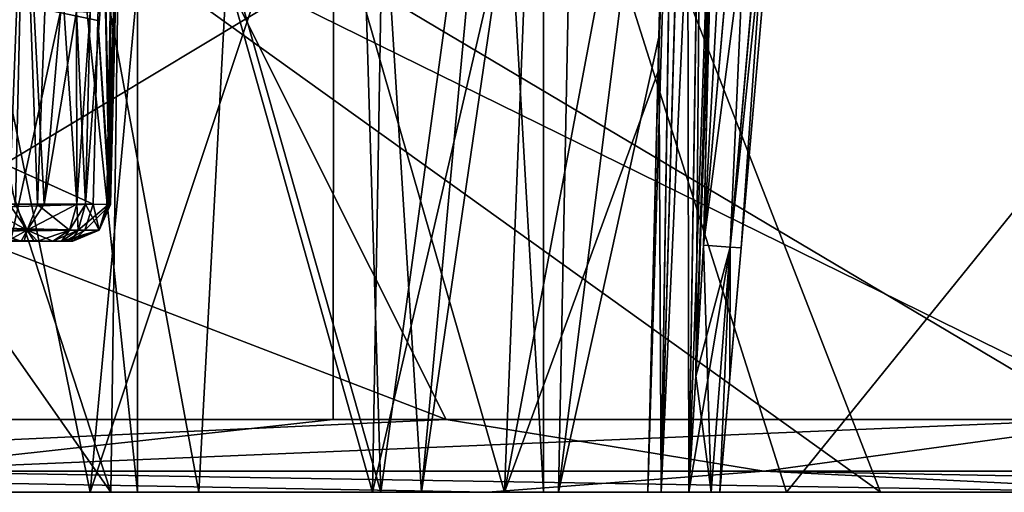
# Model space of a CAD drawing. Units: millimetres. Extents: x -70 to 70, y 0 to 63.
# Drawn here: x 23 to 33, y 0 to 5 of the extents above; entities that cross this region are included whole.
import ezdxf

# ---------------------------------------------------------------- set-up
doc = ezdxf.new("R2010")
doc.units = ezdxf.units.MM
doc.header["$LTSCALE"] = 65.185185
for name, color, linetype in [('194', 7, 'CONTINUOUS'), ('195', 7, 'CONTINUOUS'), ('198', 7, 'CONTINUOUS'), ('199', 7, 'CONTINUOUS'), ('205', 7, 'CONTINUOUS'), ('219', 7, 'CONTINUOUS'), ('220', 7, 'CONTINUOUS'), ('221', 7, 'CONTINUOUS'), ('222', 7, 'CONTINUOUS'), ('244', 7, 'CONTINUOUS'), ('245', 7, 'CONTINUOUS'), ('518', 7, 'CONTINUOUS'), ('519', 7, 'CONTINUOUS'), ('520', 7, 'CONTINUOUS'), ('528', 7, 'CONTINUOUS'), ('529', 7, 'CONTINUOUS'), ('541', 7, 'CONTINUOUS'), ('542', 7, 'CONTINUOUS'), ('547', 7, 'CONTINUOUS'), ('548', 7, 'CONTINUOUS'), ('593', 7, 'CONTINUOUS'), ('594', 7, 'CONTINUOUS'), ('595', 7, 'CONTINUOUS'), ('596', 7, 'CONTINUOUS'), ('619', 7, 'CONTINUOUS'), ('620', 7, 'CONTINUOUS'), ('621', 7, 'CONTINUOUS'), ('622', 7, 'CONTINUOUS'), ('664', 7, 'CONTINUOUS'), ('667', 7, 'CONTINUOUS'), ('668', 7, 'CONTINUOUS'), ('677', 7, 'CONTINUOUS'), ('678', 7, 'CONTINUOUS'), ('710', 7, 'CONTINUOUS'), ('711', 7, 'CONTINUOUS'), ('712', 7, 'CONTINUOUS'), ('713', 7, 'CONTINUOUS'), ('785', 7, 'CONTINUOUS'), ('786', 7, 'CONTINUOUS'), ('789', 7, 'CONTINUOUS'), ('798', 7, 'CONTINUOUS')]:
    doc.layers.add(name, color=color, linetype=linetype)

msp = doc.modelspace()

# ---------------------------------------------------------------- linework, layer by layer
at = {"layer": '194', "linetype": 'CONTINUOUS'}
for points in [[(32.0231, 0, 119.0332), (19.3082, 9.1124, 126.1305), (18.0332, 0, 127.0006), (32.0231, 0, 119.0332)], [(28.4709, 9.116, 121.1646), (19.3082, 9.1124, 126.1305), (32.0231, 0, 119.0332), (28.4709, 9.116, 121.1646)], [(38.8293, 9.1214, 112.6623), (28.4709, 9.116, 121.1646), (38.9648, 0, 112.9805), (38.8293, 9.1214, 112.6623)], [(38.9648, 0, 112.9805), (28.4709, 9.116, 121.1646), (32.0231, 0, 119.0332), (38.9648, 0, 112.9805)]]:
    msp.add_3dface(points, dxfattribs=at)
at = {"layer": '195', "linetype": 'CONTINUOUS'}
for points in [[(19.1148, 9.1123, -72.2255), (28.1833, 9.1158, -67.367), (16.3279, 0, -73.6506), (19.1148, 9.1123, -72.2255)], [(16.3279, 0, -73.6506), (28.1833, 9.1158, -67.367), (31.0705, 0, -65.7528), (16.3279, 0, -73.6506)], [(28.1833, 9.1158, -67.367), (38.4529, 9.1211, -59.0467), (31.0705, 0, -65.7528), (28.1833, 9.1158, -67.367)], [(31.0705, 0, -65.7528), (38.4529, 9.1211, -59.0467), (43.9857, 0, -53.5197), (31.0705, 0, -65.7528)]]:
    msp.add_3dface(points, dxfattribs=at)
at = {"layer": '198', "linetype": 'CONTINUOUS'}
for points in [[(16.8572, 5.3084, 124.5306), (26.4855, 5.3223, 119.5843), (18.8527, 0.7354, 123.8777), (16.8572, 5.3084, 124.5306)], [(18.8527, 0.7354, 123.8777), (26.4855, 5.3223, 119.5843), (26.48, 0.7354, 119.7783), (18.8527, 0.7354, 123.8777)], [(26.48, 0.7354, 119.7783), (26.4855, 5.3223, 119.5843), (34.2097, 0.7354, 113.9134), (26.48, 0.7354, 119.7783)], [(26.4855, 5.3223, 119.5843), (36.9392, 5.3432, 111.1429), (34.2097, 0.7354, 113.9134), (26.4855, 5.3223, 119.5843)]]:
    msp.add_3dface(points, dxfattribs=at)
at = {"layer": '199', "linetype": 'CONTINUOUS'}
for points in [[(27.6241, 0.7354, -65.0381), (15.7293, 5.3071, -70.9676), (13.6725, 0.7354, -71.8292), (27.6241, 0.7354, -65.0381)], [(25.326, 5.3203, -66.325), (15.7293, 5.3071, -70.9676), (27.6241, 0.7354, -65.0381), (25.326, 5.3203, -66.325)], [(35.8714, 5.3408, -58.188), (25.326, 5.3203, -66.325), (34.6542, 0.7354, -59.53), (35.8714, 5.3408, -58.188)], [(34.6542, 0.7354, -59.53), (25.326, 5.3203, -66.325), (27.6241, 0.7354, -65.0381), (34.6542, 0.7354, -59.53)]]:
    msp.add_3dface(points, dxfattribs=at)
at = {"layer": '205', "linetype": 'CONTINUOUS'}
for points in [[(16.3279, 0, -73.6506), (31.0705, 0, -65.7528), (13.8963, 0, -72.5571), (16.3279, 0, -73.6506)], [(13.8963, 0, -72.5571), (31.0705, 0, -65.7528), (28.048, 0, -65.6708), (13.8963, 0, -72.5571)], [(32.0231, 0, 119.0332), (18.0332, 0, 127.0006), (19.117, 0, 124.5909), (32.0231, 0, 119.0332)], [(34.6761, 0, 114.5111), (32.0231, 0, 119.0332), (19.117, 0, 124.5909), (34.6761, 0, 114.5111)], [(31.0705, 0, -65.7528), (43.9857, 0, -53.5197), (28.048, 0, -65.6708), (31.0705, 0, -65.7528)], [(28.048, 0, -65.6708), (43.9857, 0, -53.5197), (35.1617, 0, -60.0978), (28.048, 0, -65.6708)], [(38.9648, 0, 112.9805), (32.0231, 0, 119.0332), (34.6761, 0, 114.5111), (38.9648, 0, 112.9805)]]:
    msp.add_3dface(points, dxfattribs=at)
at = {"layer": '219', "linetype": 'CONTINUOUS'}
for points in [[(24.5289, 8.5816, 31.1766), (21.8373, 8.6457, 30.0877), (22.6626, 0, 30.3117), (24.5289, 8.5816, 31.1766)], [(26.965, 0, 33.4384), (24.5289, 8.5816, 31.1766), (22.6626, 0, 30.3117), (26.965, 0, 33.4384)], [(26.7067, 8.5217, 33.0997), (24.5289, 8.5816, 31.1766), (26.965, 0, 33.4384), (26.7067, 8.5217, 33.0997)], [(28.1208, 8.4749, 35.6372), (26.7067, 8.5217, 33.0997), (26.965, 0, 33.4384), (28.1208, 8.4749, 35.6372)], [(28.6106, 0, 38.5), (28.1208, 8.4749, 35.6372), (26.965, 0, 33.4384), (28.6106, 0, 38.5)], [(28.6106, 8.4479, 38.5), (28.1208, 8.4749, 35.6372), (28.6106, 0, 38.5), (28.6106, 8.4479, 38.5)]]:
    msp.add_3dface(points, dxfattribs=at)
at = {"layer": '220', "linetype": 'CONTINUOUS'}
for points in [[(25.1215, 0, 30.2273), (21.0032, 0, 28.8218), (23.4383, 9.1227, 29.1428), (25.1215, 0, 30.2273)], [(23.4383, 9.1227, 29.1428), (21.0032, 0, 28.8218), (21.0841, 4.7864, 28.7045), (23.4383, 9.1227, 29.1428)], [(25.6073, 9.0481, 30.26), (25.1215, 0, 30.2273), (23.4383, 9.1227, 29.1428), (25.6073, 9.0481, 30.26)], [(28.2149, 0, 33.2862), (25.1215, 0, 30.2273), (25.6073, 9.0481, 30.26), (28.2149, 0, 33.2862)], [(28.5715, 8.9282, 33.4199), (28.2149, 0, 33.2862), (25.6073, 9.0481, 30.26), (28.5715, 8.9282, 33.4199)], [(29.8819, 8.8558, 37.2402), (28.2149, 0, 33.2862), (28.5715, 8.9282, 33.4199), (29.8819, 8.8558, 37.2402)], [(29.7701, 4.2552, 37.3173), (28.2149, 0, 33.2862), (29.8819, 8.8558, 37.2402), (29.7701, 4.2552, 37.3173)], [(29.6663, 0, 37.3886), (28.2149, 0, 33.2862), (29.7701, 4.2552, 37.3173), (29.6663, 0, 37.3886)]]:
    msp.add_3dface(points, dxfattribs=at)
at = {"layer": '221', "linetype": 'CONTINUOUS'}
for points in [[(19.5136, 0, 47.0965), (22.2734, 8.5475, 46.8051), (24.0221, 0, 46.1127), (19.5136, 0, 47.0965)], [(22.2734, 8.5475, 46.8051), (24.8146, 8.4982, 45.6388), (24.0221, 0, 46.1127), (22.2734, 8.5475, 46.8051)], [(24.8146, 8.4982, 45.6388), (26.8465, 8.462, 43.7219), (24.0221, 0, 46.1127), (24.8146, 8.4982, 45.6388)], [(24.0221, 0, 46.1127), (26.8465, 8.462, 43.7219), (27.3755, 0, 42.9427), (24.0221, 0, 46.1127)], [(26.8465, 8.462, 43.7219), (28.1577, 8.4441, 41.2558), (27.3755, 0, 42.9427), (26.8465, 8.462, 43.7219)], [(28.6106, 8.4479, 38.5), (28.6106, 0, 38.5), (27.3755, 0, 42.9427), (28.6106, 8.4479, 38.5)], [(28.1577, 8.4441, 41.2558), (28.6106, 8.4479, 38.5), (27.3755, 0, 42.9427), (28.1577, 8.4441, 41.2558)]]:
    msp.add_3dface(points, dxfattribs=at)
at = {"layer": '222', "linetype": 'CONTINUOUS'}
for points in [[(21.1843, 4.3423, 48.2722), (24.2315, 0, 47.2611), (21.2607, 9.0487, 48.3869), (21.1843, 4.3423, 48.2722)], [(21.2607, 9.0487, 48.3869), (24.2315, 0, 47.2611), (24.3551, 8.9645, 47.4627), (21.2607, 9.0487, 48.3869)], [(24.2315, 0, 47.2611), (26.8803, 0, 45.38), (24.3551, 8.9645, 47.4627), (24.2315, 0, 47.2611)], [(24.3551, 8.9645, 47.4627), (26.8803, 0, 45.38), (27.0321, 8.8932, 45.5575), (24.3551, 8.9645, 47.4627)], [(27.0321, 8.8932, 45.5575), (26.8803, 0, 45.38), (28.9399, 8.8482, 42.8948), (27.0321, 8.8932, 45.5575)], [(26.8803, 0, 45.38), (28.7613, 0, 42.7311), (28.9399, 8.8482, 42.8948), (26.8803, 0, 45.38)], [(28.9399, 8.8482, 42.8948), (28.7613, 0, 42.7311), (29.8815, 8.8378, 39.7595), (28.9399, 8.8482, 42.8948)], [(29.8815, 8.8378, 39.7595), (28.7613, 0, 42.7311), (29.7785, 4.6011, 39.6885), (29.8815, 8.8378, 39.7595)], [(28.7613, 0, 42.7311), (29.6663, 0, 39.6114), (29.7785, 4.6011, 39.6885), (28.7613, 0, 42.7311)], [(21.1114, 0, 48.1663), (24.2315, 0, 47.2611), (21.1843, 4.3423, 48.2722), (21.1114, 0, 48.1663)]]:
    msp.add_3dface(points, dxfattribs=at)
at = {"layer": '244', "color": 7, "linetype": 'CONTINUOUS'}
for points in [[(18.8527, 0.7354, 123.8777), (26.48, 0.7354, 119.7783), (21.7367, 0.2138, 122.7698), (18.8527, 0.7354, 123.8777)], [(26.48, 0.7354, 119.7783), (34.2097, 0.7354, 113.9134), (21.7367, 0.2138, 122.7698), (26.48, 0.7354, 119.7783)], [(21.7367, 0.2138, 122.7698), (34.2097, 0.7354, 113.9134), (36.6812, 0.2138, 111.9442), (21.7367, 0.2138, 122.7698)], [(34.6761, 0, 114.5111), (19.117, 0, 124.5909), (21.7367, 0.2138, 122.7698), (34.6761, 0, 114.5111)], [(34.6761, 0, 114.5111), (21.7367, 0.2138, 122.7698), (36.6812, 0.2138, 111.9442), (34.6761, 0, 114.5111)]]:
    msp.add_3dface(points, dxfattribs=at)
at = {"layer": '245', "color": 7, "linetype": 'CONTINUOUS'}
for points in [[(27.6241, 0.7354, -65.0381), (13.6725, 0.7354, -71.8292), (16.3297, 0.2138, -71.1642), (27.6241, 0.7354, -65.0381)], [(27.6241, 0.7354, -65.0381), (16.3297, 0.2138, -71.1642), (30.8411, 0.2138, -63.0058), (27.6241, 0.7354, -65.0381)], [(34.6542, 0.7354, -59.53), (27.6241, 0.7354, -65.0381), (30.8411, 0.2138, -63.0058), (34.6542, 0.7354, -59.53)], [(34.6542, 0.7354, -59.53), (30.8411, 0.2138, -63.0058), (42.7671, 0.2138, -51.3307), (34.6542, 0.7354, -59.53)], [(13.8963, 0, -72.5571), (28.048, 0, -65.6708), (16.3297, 0.2138, -71.1642), (13.8963, 0, -72.5571)], [(16.3297, 0.2138, -71.1642), (28.048, 0, -65.6708), (30.8411, 0.2138, -63.0058), (16.3297, 0.2138, -71.1642)], [(28.048, 0, -65.6708), (35.1617, 0, -60.0978), (30.8411, 0.2138, -63.0058), (28.048, 0, -65.6708)], [(35.1617, 0, -60.0978), (42.1963, 0, -52.8407), (30.8411, 0.2138, -63.0058), (35.1617, 0, -60.0978)], [(30.8411, 0.2138, -63.0058), (42.1963, 0, -52.8407), (42.7671, 0.2138, -51.3307), (30.8411, 0.2138, -63.0058)]]:
    msp.add_3dface(points, dxfattribs=at)
at = {"layer": '518', "linetype": 'CONTINUOUS'}
for points in [[(12.7266, 2.54, 118.6004), (23.1817, 2.54, 110.8554), (23.7659, 2.54, 111.365), (12.7266, 2.54, 118.6004)], [(13.0476, 2.54, 119.306), (12.7266, 2.54, 118.6004), (23.7659, 2.54, 111.365), (13.0476, 2.54, 119.306)], [(23.1817, 2.54, -56.8682), (12.7268, 2.54, -64.6131), (23.73, 2.54, -56.907), (23.1817, 2.54, -56.8682)], [(23.73, 2.54, -56.907), (12.7268, 2.54, -64.6131), (23.8299, 2.54, -57.052), (23.73, 2.54, -56.907)], [(23.8299, 2.54, -57.052), (12.7268, 2.54, -64.6131), (23.8467, 2.54, -57.1889), (23.8299, 2.54, -57.052)], [(23.8467, 2.54, -57.1889), (12.7268, 2.54, -64.6131), (23.7659, 2.54, -57.3778), (23.8467, 2.54, -57.1889)], [(23.7659, 2.54, -57.3778), (12.7268, 2.54, -64.6131), (13.0477, 2.54, -65.3187), (23.7659, 2.54, -57.3778)], [(23.7659, 2.54, 111.365), (23.1817, 2.54, 110.8554), (23.8427, 2.54, 111.2065), (23.7659, 2.54, 111.365)], [(23.8427, 2.54, 111.2065), (23.1817, 2.54, 110.8554), (23.8385, 2.54, 111.0686), (23.8427, 2.54, 111.2065)], [(23.8385, 2.54, 111.0686), (23.1817, 2.54, 110.8554), (23.73, 2.54, 110.8942), (23.8385, 2.54, 111.0686)], [(23.73, 2.54, 110.8942), (23.1817, 2.54, 110.8554), (23.642, 2.54, 110.8203), (23.73, 2.54, 110.8942)], [(23.642, 2.54, 110.8203), (23.1817, 2.54, 110.8554), (23.3538, 2.54, 110.7519), (23.642, 2.54, 110.8203)], [(23.3233, 2.54, -56.7735), (23.1817, 2.54, -56.8682), (23.642, 2.54, -56.8331), (23.3233, 2.54, -56.7735)], [(23.642, 2.54, -56.8331), (23.1817, 2.54, -56.8682), (23.73, 2.54, -56.907), (23.642, 2.54, -56.8331)], [(23.4563, 2.54, -56.7569), (23.3233, 2.54, -56.7735), (23.642, 2.54, -56.8331), (23.4563, 2.54, -56.7569)], [(23.4877, 2.54, 110.7482), (23.642, 2.54, 110.8203), (23.3538, 2.54, 110.7519), (23.4877, 2.54, 110.7482)]]:
    msp.add_3dface(points, dxfattribs=at)
at = {"layer": '519', "linetype": 'CONTINUOUS'}
for points in [[(23.8832, 4.861, -56.4939), (23.8869, 2.9144, -56.5413), (24.0232, 4.8539, -56.6115), (23.8832, 4.861, -56.4939)], [(23.8869, 2.9144, -56.5413), (23.975, 2.9144, -56.6152), (24.0232, 4.8539, -56.6115), (23.8869, 2.9144, -56.5413)]]:
    msp.add_3dface(points, dxfattribs=at)
at = {"layer": '520', "linetype": 'CONTINUOUS'}
for points in [[(24.1426, 6.5118, -57.6212), (24.0988, 4.7712, -57.625), (16.3823, 6.386, -64.0777), (24.1426, 6.5118, -57.6212)], [(24.0521, 2.9144, -57.6291), (13.2009, 2.9144, -65.6682), (16.3823, 6.386, -64.0777), (24.0521, 2.9144, -57.6291)], [(24.0521, 2.9144, -57.6291), (16.3823, 6.386, -64.0777), (24.0988, 4.7712, -57.625), (24.0521, 2.9144, -57.6291)]]:
    msp.add_3dface(points, dxfattribs=at)
at = {"layer": '528', "linetype": 'CONTINUOUS'}
for points in [[(24.1426, 6.5118, 111.6083), (16.3635, 6.3858, 118.0761), (24.0988, 4.7714, 111.6123), (24.1426, 6.5118, 111.6083)], [(13.2009, 2.9144, 119.6554), (24.0522, 2.9144, 111.6163), (16.3635, 6.3858, 118.0761), (13.2009, 2.9144, 119.6554)], [(16.3635, 6.3858, 118.0761), (24.0522, 2.9144, 111.6163), (24.0988, 4.7714, 111.6123), (16.3635, 6.3858, 118.0761)]]:
    msp.add_3dface(points, dxfattribs=at)
at = {"layer": '529', "linetype": 'CONTINUOUS'}
for points in [[(23.9749, 2.9144, 110.6024), (23.8868, 2.9144, 110.5285), (23.8832, 4.8607, 110.4811), (23.9749, 2.9144, 110.6024)], [(24.0232, 4.8541, 110.5987), (23.9749, 2.9144, 110.6024), (23.8832, 4.8607, 110.4811), (24.0232, 4.8541, 110.5987)]]:
    msp.add_3dface(points, dxfattribs=at)
at = {"layer": '541', "linetype": 'CONTINUOUS'}
for points in [[(22.8873, 6.761, -56.5243), (23.2006, 2.912, -56.4129), (23.3517, 6.7659, -56.2847), (22.8873, 6.761, -56.5243)], [(23.2006, 2.912, -56.4129), (23.487, 2.9118, -56.3773), (23.3517, 6.7659, -56.2847), (23.2006, 2.912, -56.4129)], [(23.3517, 6.7659, -56.2847), (23.487, 2.9118, -56.3773), (23.6324, 6.7336, -56.3136), (23.3517, 6.7659, -56.2847)], [(23.487, 2.9118, -56.3773), (23.8869, 2.9144, -56.5413), (23.6324, 6.7336, -56.3136), (23.487, 2.9118, -56.3773)], [(23.8869, 2.9144, -56.5413), (23.8832, 4.861, -56.4939), (23.6324, 6.7336, -56.3136), (23.8869, 2.9144, -56.5413)]]:
    msp.add_3dface(points, dxfattribs=at)
at = {"layer": '542', "linetype": 'CONTINUOUS'}
for points in [[(23.975, 2.9144, -56.6152), (24.2531, 6.625, -56.849), (24.0232, 4.8539, -56.6115), (23.975, 2.9144, -56.6152)], [(23.975, 2.9144, -56.6152), (24.1899, 2.9118, -56.9278), (24.2531, 6.625, -56.849), (23.975, 2.9144, -56.6152)], [(24.2261, 2.9116, -57.2225), (24.1426, 6.5118, -57.6212), (24.3197, 6.5795, -57.1288), (24.2261, 2.9116, -57.2225)], [(24.2531, 6.625, -56.849), (24.1899, 2.9118, -56.9278), (24.3197, 6.5795, -57.1288), (24.2531, 6.625, -56.849)], [(24.1899, 2.9118, -56.9278), (24.2261, 2.9116, -57.2225), (24.3197, 6.5795, -57.1288), (24.1899, 2.9118, -56.9278)], [(24.0988, 4.7712, -57.625), (24.1426, 6.5118, -57.6212), (24.2261, 2.9116, -57.2225), (24.0988, 4.7712, -57.625)], [(24.0521, 2.9144, -57.6291), (24.0988, 4.7712, -57.625), (24.2261, 2.9116, -57.2225), (24.0521, 2.9144, -57.6291)]]:
    msp.add_3dface(points, dxfattribs=at)
at = {"layer": '547', "linetype": 'CONTINUOUS'}
for points in [[(23.9749, 2.9144, 110.6024), (24.0232, 4.8541, 110.5987), (24.2533, 6.6249, 110.8367), (23.9749, 2.9144, 110.6024)], [(24.2084, 2.9116, 110.978), (23.9749, 2.9144, 110.6024), (24.2533, 6.6249, 110.8367), (24.2084, 2.9116, 110.978)], [(24.1426, 6.5118, 111.6083), (24.2173, 2.9118, 111.2748), (24.3197, 6.5794, 111.1164), (24.1426, 6.5118, 111.6083)], [(24.3197, 6.5794, 111.1164), (24.2084, 2.9116, 110.978), (24.2533, 6.6249, 110.8367), (24.3197, 6.5794, 111.1164)], [(24.2173, 2.9118, 111.2748), (24.2084, 2.9116, 110.978), (24.3197, 6.5794, 111.1164), (24.2173, 2.9118, 111.2748)], [(24.1426, 6.5118, 111.6083), (24.0988, 4.7714, 111.6123), (24.2173, 2.9118, 111.2748), (24.1426, 6.5118, 111.6083)], [(24.0988, 4.7714, 111.6123), (24.0522, 2.9144, 111.6163), (24.2173, 2.9118, 111.2748), (24.0988, 4.7714, 111.6123)]]:
    msp.add_3dface(points, dxfattribs=at)
at = {"layer": '548', "linetype": 'CONTINUOUS'}
for points in [[(23.266, 2.9118, 110.3813), (22.8913, 4.9022, 110.5562), (23.3524, 6.7658, 110.2718), (23.266, 2.9118, 110.3813)], [(23.5544, 2.912, 110.3732), (23.266, 2.9118, 110.3813), (23.3524, 6.7658, 110.2718), (23.5544, 2.912, 110.3732)], [(23.8797, 6.6826, 110.4367), (23.5544, 2.912, 110.3732), (23.3524, 6.7658, 110.2718), (23.8797, 6.6826, 110.4367)], [(23.8797, 6.6826, 110.4367), (23.8832, 4.8607, 110.4811), (23.5544, 2.912, 110.3732), (23.8797, 6.6826, 110.4367)], [(23.8868, 2.9144, 110.5285), (23.5544, 2.912, 110.3732), (23.8832, 4.8607, 110.4811), (23.8868, 2.9144, 110.5285)]]:
    msp.add_3dface(points, dxfattribs=at)
at = {"layer": '593', "linetype": 'CONTINUOUS'}
for points in [[(23.2006, 2.912, -56.4129), (22.8956, 2.9144, -56.6167), (23.3848, 2.6493, -56.4905), (23.2006, 2.912, -56.4129)], [(22.8956, 2.9144, -56.6167), (22.9811, 2.6493, -56.6919), (23.3848, 2.6493, -56.4905), (22.8956, 2.9144, -56.6167)], [(23.487, 2.9118, -56.3773), (23.2006, 2.912, -56.4129), (23.3848, 2.6493, -56.4905), (23.487, 2.9118, -56.3773)], [(23.8136, 2.6493, -56.6286), (23.487, 2.9118, -56.3773), (23.3848, 2.6493, -56.4905), (23.8136, 2.6493, -56.6286)], [(23.8869, 2.9144, -56.5413), (23.487, 2.9118, -56.3773), (23.8136, 2.6493, -56.6286), (23.8869, 2.9144, -56.5413)], [(23.1817, 2.54, -56.8682), (23.3233, 2.54, -56.7735), (22.9811, 2.6493, -56.6919), (23.1817, 2.54, -56.8682)], [(22.9811, 2.6493, -56.6919), (23.3233, 2.54, -56.7735), (23.3848, 2.6493, -56.4905), (22.9811, 2.6493, -56.6919)], [(23.3233, 2.54, -56.7735), (23.4563, 2.54, -56.7569), (23.3848, 2.6493, -56.4905), (23.3233, 2.54, -56.7735)], [(23.4563, 2.54, -56.7569), (23.642, 2.54, -56.8331), (23.3848, 2.6493, -56.4905), (23.4563, 2.54, -56.7569)], [(23.642, 2.54, -56.8331), (23.8136, 2.6493, -56.6286), (23.3848, 2.6493, -56.4905), (23.642, 2.54, -56.8331)]]:
    msp.add_3dface(points, dxfattribs=at)
at = {"layer": '594', "linetype": 'CONTINUOUS'}
for points in [[(23.975, 2.9144, -56.6152), (23.8869, 2.9144, -56.5413), (23.8136, 2.6493, -56.6286), (23.975, 2.9144, -56.6152)], [(23.9017, 2.6492, -56.7024), (23.975, 2.9144, -56.6152), (23.8136, 2.6493, -56.6286), (23.9017, 2.6492, -56.7024)], [(23.642, 2.54, -56.8331), (23.9017, 2.6492, -56.7024), (23.8136, 2.6493, -56.6286), (23.642, 2.54, -56.8331)], [(23.642, 2.54, -56.8331), (23.73, 2.54, -56.907), (23.9017, 2.6492, -56.7024), (23.642, 2.54, -56.8331)]]:
    msp.add_3dface(points, dxfattribs=at)
at = {"layer": '595', "linetype": 'CONTINUOUS'}
for points in [[(23.975, 2.9144, -56.6152), (23.9017, 2.6492, -56.7024), (24.1133, 2.6493, -57.1149), (23.975, 2.9144, -56.6152)], [(24.0521, 2.9144, -57.6291), (24.2261, 2.9116, -57.2225), (23.9665, 2.6493, -57.554), (24.0521, 2.9144, -57.6291)], [(23.9665, 2.6493, -57.554), (24.2261, 2.9116, -57.2225), (24.1133, 2.6493, -57.1149), (23.9665, 2.6493, -57.554)], [(24.1899, 2.9118, -56.9278), (23.975, 2.9144, -56.6152), (24.1133, 2.6493, -57.1149), (24.1899, 2.9118, -56.9278)], [(24.2261, 2.9116, -57.2225), (24.1899, 2.9118, -56.9278), (24.1133, 2.6493, -57.1149), (24.2261, 2.9116, -57.2225)], [(23.73, 2.54, -56.907), (23.8299, 2.54, -57.052), (23.9017, 2.6492, -56.7024), (23.73, 2.54, -56.907)], [(23.8467, 2.54, -57.1889), (23.7659, 2.54, -57.3778), (24.1133, 2.6493, -57.1149), (23.8467, 2.54, -57.1889)], [(23.7659, 2.54, -57.3778), (23.9665, 2.6493, -57.554), (24.1133, 2.6493, -57.1149), (23.7659, 2.54, -57.3778)], [(23.8299, 2.54, -57.052), (23.8467, 2.54, -57.1889), (24.1133, 2.6493, -57.1149), (23.8299, 2.54, -57.052)], [(23.9017, 2.6492, -56.7024), (23.8299, 2.54, -57.052), (24.1133, 2.6493, -57.1149), (23.9017, 2.6492, -56.7024)]]:
    msp.add_3dface(points, dxfattribs=at)
at = {"layer": '596', "linetype": 'CONTINUOUS'}
for points in [[(13.2009, 2.9144, -65.6682), (24.0521, 2.9144, -57.6291), (15.5738, 2.6493, -64.3426), (13.2009, 2.9144, -65.6682)], [(24.0521, 2.9144, -57.6291), (23.9665, 2.6493, -57.554), (15.5738, 2.6493, -64.3426), (24.0521, 2.9144, -57.6291)], [(23.7659, 2.54, -57.3778), (13.0477, 2.54, -65.3187), (23.9665, 2.6493, -57.554), (23.7659, 2.54, -57.3778)], [(23.9665, 2.6493, -57.554), (13.0477, 2.54, -65.3187), (15.5738, 2.6493, -64.3426), (23.9665, 2.6493, -57.554)]]:
    msp.add_3dface(points, dxfattribs=at)
at = {"layer": '619', "linetype": 'CONTINUOUS'}
for points in [[(24.0522, 2.9144, 111.6163), (13.2009, 2.9144, 119.6554), (23.9665, 2.6493, 111.5412), (24.0522, 2.9144, 111.6163)], [(23.9665, 2.6493, 111.5412), (13.2009, 2.9144, 119.6554), (15.5738, 2.6493, 118.3298), (23.9665, 2.6493, 111.5412)], [(13.0476, 2.54, 119.306), (23.7659, 2.54, 111.365), (15.5738, 2.6493, 118.3298), (13.0476, 2.54, 119.306)], [(23.7659, 2.54, 111.365), (23.9665, 2.6493, 111.5412), (15.5738, 2.6493, 118.3298), (23.7659, 2.54, 111.365)]]:
    msp.add_3dface(points, dxfattribs=at)
at = {"layer": '620', "linetype": 'CONTINUOUS'}
for points in [[(23.9749, 2.9144, 110.6024), (24.2084, 2.9116, 110.978), (23.9017, 2.6493, 110.6896), (23.9749, 2.9144, 110.6024)], [(23.9017, 2.6493, 110.6896), (24.2084, 2.9116, 110.978), (24.1133, 2.6493, 111.1014), (23.9017, 2.6493, 110.6896)], [(24.0522, 2.9144, 111.6163), (23.9665, 2.6493, 111.5412), (24.1133, 2.6493, 111.1014), (24.0522, 2.9144, 111.6163)], [(24.2173, 2.9118, 111.2748), (24.0522, 2.9144, 111.6163), (24.1133, 2.6493, 111.1014), (24.2173, 2.9118, 111.2748)], [(24.2084, 2.9116, 110.978), (24.2173, 2.9118, 111.2748), (24.1133, 2.6493, 111.1014), (24.2084, 2.9116, 110.978)], [(23.8385, 2.54, 111.0686), (23.73, 2.54, 110.8942), (24.1133, 2.6493, 111.1014), (23.8385, 2.54, 111.0686)], [(23.73, 2.54, 110.8942), (23.9017, 2.6493, 110.6896), (24.1133, 2.6493, 111.1014), (23.73, 2.54, 110.8942)], [(23.7659, 2.54, 111.365), (23.8427, 2.54, 111.2065), (23.9665, 2.6493, 111.5412), (23.7659, 2.54, 111.365)], [(23.8427, 2.54, 111.2065), (23.8385, 2.54, 111.0686), (24.1133, 2.6493, 111.1014), (23.8427, 2.54, 111.2065)], [(23.9665, 2.6493, 111.5412), (23.8427, 2.54, 111.2065), (24.1133, 2.6493, 111.1014), (23.9665, 2.6493, 111.5412)]]:
    msp.add_3dface(points, dxfattribs=at)
at = {"layer": '621', "linetype": 'CONTINUOUS'}
for points in [[(23.8136, 2.6493, 110.6158), (23.8868, 2.9144, 110.5285), (23.9017, 2.6493, 110.6896), (23.8136, 2.6493, 110.6158)], [(23.8868, 2.9144, 110.5285), (23.9749, 2.9144, 110.6024), (23.9017, 2.6493, 110.6896), (23.8868, 2.9144, 110.5285)], [(23.73, 2.54, 110.8942), (23.642, 2.54, 110.8203), (23.8136, 2.6493, 110.6158), (23.73, 2.54, 110.8942)], [(23.73, 2.54, 110.8942), (23.8136, 2.6493, 110.6158), (23.9017, 2.6493, 110.6896), (23.73, 2.54, 110.8942)]]:
    msp.add_3dface(points, dxfattribs=at)
at = {"layer": '622', "linetype": 'CONTINUOUS'}
for points in [[(23.266, 2.9118, 110.3813), (23.3842, 2.6493, 110.4778), (22.9811, 2.6493, 110.6791), (23.266, 2.9118, 110.3813)], [(23.266, 2.9118, 110.3813), (23.5544, 2.912, 110.3732), (23.3842, 2.6493, 110.4778), (23.266, 2.9118, 110.3813)], [(23.5544, 2.912, 110.3732), (23.8868, 2.9144, 110.5285), (23.3842, 2.6493, 110.4778), (23.5544, 2.912, 110.3732)], [(23.8868, 2.9144, 110.5285), (23.8136, 2.6493, 110.6158), (23.3842, 2.6493, 110.4778), (23.8868, 2.9144, 110.5285)], [(23.3842, 2.6493, 110.4778), (23.1817, 2.54, 110.8554), (22.9811, 2.6493, 110.6791), (23.3842, 2.6493, 110.4778)], [(23.3538, 2.54, 110.7519), (23.1817, 2.54, 110.8554), (23.3842, 2.6493, 110.4778), (23.3538, 2.54, 110.7519)], [(23.4877, 2.54, 110.7482), (23.3538, 2.54, 110.7519), (23.3842, 2.6493, 110.4778), (23.4877, 2.54, 110.7482)], [(23.8136, 2.6493, 110.6158), (23.4877, 2.54, 110.7482), (23.3842, 2.6493, 110.4778), (23.8136, 2.6493, 110.6158)], [(23.642, 2.54, 110.8203), (23.4877, 2.54, 110.7482), (23.8136, 2.6493, 110.6158), (23.642, 2.54, 110.8203)]]:
    msp.add_3dface(points, dxfattribs=at)
at = {"layer": '664', "linetype": 'CONTINUOUS'}
for points in [[(31.1703, 8.8619, 38.0642), (31.17, 8.8592, 38.5006), (30.6113, 2.4729, 38.8243), (31.1703, 8.8619, 38.0642)], [(31.1703, 8.8619, 38.0642), (30.6113, 2.4729, 38.8243), (30.6113, 2.4729, 38.1757), (31.1703, 8.8619, 38.0642)], [(31.1698, 8.8563, 38.9357), (30.6113, 2.4729, 38.8243), (31.17, 8.8592, 38.5006), (31.1698, 8.8563, 38.9357)], [(30.6113, 2.4729, 38.1757), (30.497, 1.1668, 38.8053), (30.4964, 1.1602, 38.1948), (30.6113, 2.4729, 38.1757)], [(30.6113, 2.4729, 38.8243), (30.497, 1.1668, 38.8053), (30.6113, 2.4729, 38.1757), (30.6113, 2.4729, 38.8243)], [(30.497, 1.1668, 38.8053), (30.3949, 0, 38.7949), (30.4964, 1.1602, 38.1948), (30.497, 1.1668, 38.8053)], [(30.4964, 1.1602, 38.1948), (30.3949, 0, 38.7949), (30.3949, 0, 38.2051), (30.4964, 1.1602, 38.1948)]]:
    msp.add_3dface(points, dxfattribs=at)
at = {"layer": '667', "linetype": 'CONTINUOUS'}
msp.add_3dface([(30.2317, 2.4994, 39.2052), (30.7855, 8.8296, 39.3157), (30.3107, 5.7531, 39.262), (30.2317, 2.4994, 39.2052)], dxfattribs=at)
at = {"layer": '668', "linetype": 'CONTINUOUS'}
for points in [[(30.2317, 2.4994, 37.7948), (30.3064, 5.5745, 37.7411), (30.5861, 8.8608, 37.6837), (30.2317, 2.4994, 37.7948)], [(30.7876, 8.8532, 37.6839), (30.2317, 2.4994, 37.7948), (30.5861, 8.8608, 37.6837), (30.7876, 8.8532, 37.6839)]]:
    msp.add_3dface(points, dxfattribs=at)
at = {"layer": '677', "linetype": 'CONTINUOUS'}
for points in [[(30.0686, 9.3594, 37.5539), (30.221, 9.1179, 37.6496), (29.8006, 0, 37.6775), (30.0686, 9.3594, 37.5539)], [(29.9426, 9.1126, 37.4082), (30.0686, 9.3594, 37.5539), (29.8006, 0, 37.6775), (29.9426, 9.1126, 37.4082)], [(29.6663, 0, 37.3886), (29.7701, 4.2552, 37.3173), (29.9426, 9.1126, 37.4082), (29.6663, 0, 37.3886)], [(29.6663, 0, 37.3886), (29.9426, 9.1126, 37.4082), (29.8006, 0, 37.6775), (29.6663, 0, 37.3886)], [(29.8819, 8.8558, 37.2402), (29.9426, 9.1126, 37.4082), (29.7701, 4.2552, 37.3173), (29.8819, 8.8558, 37.2402)], [(30.221, 9.1179, 37.6496), (30.0808, 0, 37.8303), (29.8006, 0, 37.6775), (30.221, 9.1179, 37.6496)], [(30.3861, 8.8683, 37.6836), (30.0808, 0, 37.8303), (30.221, 9.1179, 37.6496), (30.3861, 8.8683, 37.6836)], [(30.0808, 0, 37.8303), (30.3861, 8.8683, 37.6836), (30.1516, 1.1718, 37.8157), (30.0808, 0, 37.8303)], [(30.3861, 8.8683, 37.6836), (30.3064, 5.5745, 37.7411), (30.1516, 1.1718, 37.8157), (30.3861, 8.8683, 37.6836)], [(30.3064, 5.5745, 37.7411), (30.2317, 2.4994, 37.7948), (30.1516, 1.1718, 37.8157), (30.3064, 5.5745, 37.7411)]]:
    msp.add_3dface(points, dxfattribs=at)
at = {"layer": '678', "linetype": 'CONTINUOUS'}
for points in [[(30.0649, 9.341, 39.4487), (29.9412, 9.0943, 39.5933), (29.8006, 0, 39.3225), (30.0649, 9.341, 39.4487)], [(30.0808, 0, 39.1697), (30.0649, 9.341, 39.4487), (29.8006, 0, 39.3225), (30.0808, 0, 39.1697)], [(30.2186, 9.097, 39.3508), (30.0649, 9.341, 39.4487), (30.0808, 0, 39.1697), (30.2186, 9.097, 39.3508)], [(29.8815, 8.8378, 39.7595), (29.7785, 4.6011, 39.6885), (29.9412, 9.0943, 39.5933), (29.8815, 8.8378, 39.7595)], [(29.9412, 9.0943, 39.5933), (29.7785, 4.6011, 39.6885), (29.8006, 0, 39.3225), (29.9412, 9.0943, 39.5933)], [(30.152, 1.1786, 39.1844), (30.2186, 9.097, 39.3508), (30.0808, 0, 39.1697), (30.152, 1.1786, 39.1844)], [(30.3855, 8.8446, 39.316), (30.2186, 9.097, 39.3508), (30.152, 1.1786, 39.1844), (30.3855, 8.8446, 39.316)], [(30.3107, 5.7531, 39.262), (30.3855, 8.8446, 39.316), (30.152, 1.1786, 39.1844), (30.3107, 5.7531, 39.262)], [(30.2317, 2.4994, 39.2052), (30.3107, 5.7531, 39.262), (30.152, 1.1786, 39.1844), (30.2317, 2.4994, 39.2052)], [(29.7785, 4.6011, 39.6885), (29.6663, 0, 39.6114), (29.8006, 0, 39.3225), (29.7785, 4.6011, 39.6885)]]:
    msp.add_3dface(points, dxfattribs=at)
at = {"layer": '710', "linetype": 'CONTINUOUS'}
for points in [[(30.2317, 2.4994, 37.7948), (30.7876, 8.8532, 37.6839), (31.063, 8.8705, 37.7989), (30.2317, 2.4994, 37.7948)], [(30.4999, 2.4779, 37.9066), (30.2317, 2.4994, 37.7948), (31.063, 8.8705, 37.7989), (30.4999, 2.4779, 37.9066)], [(31.1703, 8.8619, 38.0642), (30.4999, 2.4779, 37.9066), (31.063, 8.8705, 37.7989), (31.1703, 8.8619, 38.0642)], [(31.1703, 8.8619, 38.0642), (30.6113, 2.4729, 38.1757), (30.4999, 2.4779, 37.9066), (31.1703, 8.8619, 38.0642)]]:
    msp.add_3dface(points, dxfattribs=at)
at = {"layer": '711', "linetype": 'CONTINUOUS'}
for points in [[(30.1516, 1.1718, 37.8157), (30.2317, 2.4994, 37.7948), (30.4999, 2.4779, 37.9066), (30.1516, 1.1718, 37.8157)], [(30.0808, 0, 37.8303), (30.1516, 1.1718, 37.8157), (30.4999, 2.4779, 37.9066), (30.0808, 0, 37.8303)], [(30.0808, 0, 37.8303), (30.4999, 2.4779, 37.9066), (30.3067, 0, 37.9616), (30.0808, 0, 37.8303)], [(30.4999, 2.4779, 37.9066), (30.3949, 0, 38.2051), (30.3067, 0, 37.9616), (30.4999, 2.4779, 37.9066)], [(30.6113, 2.4729, 38.1757), (30.3949, 0, 38.2051), (30.4999, 2.4779, 37.9066), (30.6113, 2.4729, 38.1757)], [(30.6113, 2.4729, 38.1757), (30.4964, 1.1602, 38.1948), (30.3949, 0, 38.2051), (30.6113, 2.4729, 38.1757)]]:
    msp.add_3dface(points, dxfattribs=at)
at = {"layer": '712', "linetype": 'CONTINUOUS'}
for points in [[(30.7855, 8.8296, 39.3157), (30.2317, 2.4994, 39.2052), (30.4999, 2.4779, 39.0934), (30.7855, 8.8296, 39.3157)], [(30.7855, 8.8296, 39.3157), (30.4999, 2.4779, 39.0934), (31.0574, 8.852, 39.2048), (30.7855, 8.8296, 39.3157)], [(30.4999, 2.4779, 39.0934), (30.6113, 2.4729, 38.8243), (31.0574, 8.852, 39.2048), (30.4999, 2.4779, 39.0934)], [(30.6113, 2.4729, 38.8243), (31.1698, 8.8563, 38.9357), (31.0574, 8.852, 39.2048), (30.6113, 2.4729, 38.8243)]]:
    msp.add_3dface(points, dxfattribs=at)
at = {"layer": '713', "linetype": 'CONTINUOUS'}
for points in [[(30.2317, 2.4994, 39.2052), (30.152, 1.1786, 39.1844), (30.3067, 0, 39.0384), (30.2317, 2.4994, 39.2052)], [(30.4999, 2.4779, 39.0934), (30.2317, 2.4994, 39.2052), (30.3067, 0, 39.0384), (30.4999, 2.4779, 39.0934)], [(30.3949, 0, 38.7949), (30.4999, 2.4779, 39.0934), (30.3067, 0, 39.0384), (30.3949, 0, 38.7949)], [(30.3949, 0, 38.7949), (30.497, 1.1668, 38.8053), (30.4999, 2.4779, 39.0934), (30.3949, 0, 38.7949)], [(30.497, 1.1668, 38.8053), (30.6113, 2.4729, 38.8243), (30.4999, 2.4779, 39.0934), (30.497, 1.1668, 38.8053)], [(30.152, 1.1786, 39.1844), (30.0808, 0, 39.1697), (30.3067, 0, 39.0384), (30.152, 1.1786, 39.1844)]]:
    msp.add_3dface(points, dxfattribs=at)
at = {"layer": '785', "linetype": 'CONTINUOUS'}
for points in [[(19.5136, 0, 47.0965), (24.0221, 0, 46.1127), (19.7051, 0, 48.8949), (19.5136, 0, 47.0965)], [(19.7051, 0, 48.8949), (24.0221, 0, 46.1127), (20.8225, 0, 48.3006), (19.7051, 0, 48.8949)], [(24.0221, 0, 46.1127), (21.1114, 0, 48.1663), (20.8225, 0, 48.3006), (24.0221, 0, 46.1127)], [(22.6626, 0, 30.3117), (21.0032, 0, 28.8218), (25.1215, 0, 30.2273), (22.6626, 0, 30.3117)], [(24.0221, 0, 46.1127), (24.2315, 0, 47.2611), (21.1114, 0, 48.1663), (24.0221, 0, 46.1127)], [(26.965, 0, 33.4384), (22.6626, 0, 30.3117), (25.1215, 0, 30.2273), (26.965, 0, 33.4384)], [(24.0221, 0, 46.1127), (27.3755, 0, 42.9427), (24.2315, 0, 47.2611), (24.0221, 0, 46.1127)], [(27.3755, 0, 42.9427), (26.8803, 0, 45.38), (24.2315, 0, 47.2611), (27.3755, 0, 42.9427)], [(26.965, 0, 33.4384), (25.1215, 0, 30.2273), (28.2149, 0, 33.2862), (26.965, 0, 33.4384)], [(27.3755, 0, 42.9427), (28.6106, 0, 38.5), (26.8803, 0, 45.38), (27.3755, 0, 42.9427)], [(28.6106, 0, 38.5), (28.7613, 0, 42.7311), (26.8803, 0, 45.38), (28.6106, 0, 38.5)], [(28.6106, 0, 38.5), (26.965, 0, 33.4384), (28.2149, 0, 33.2862), (28.6106, 0, 38.5)], [(28.6106, 0, 38.5), (28.2149, 0, 33.2862), (29.6663, 0, 37.3886), (28.6106, 0, 38.5)], [(28.6106, 0, 38.5), (29.6663, 0, 37.3886), (28.7613, 0, 42.7311), (28.6106, 0, 38.5)], [(29.6663, 0, 37.3886), (29.6663, 0, 39.6114), (28.7613, 0, 42.7311), (29.6663, 0, 37.3886)], [(29.6663, 0, 39.6114), (29.6663, 0, 37.3886), (29.8006, 0, 37.6775), (29.6663, 0, 39.6114)], [(29.8006, 0, 39.3225), (29.6663, 0, 39.6114), (29.8006, 0, 37.6775), (29.8006, 0, 39.3225)], [(30.0808, 0, 39.1697), (29.8006, 0, 39.3225), (30.0808, 0, 37.8303), (30.0808, 0, 39.1697)], [(30.0808, 0, 37.8303), (29.8006, 0, 39.3225), (29.8006, 0, 37.6775), (30.0808, 0, 37.8303)], [(30.0808, 0, 39.1697), (30.0808, 0, 37.8303), (30.3067, 0, 37.9616), (30.0808, 0, 39.1697)], [(30.3067, 0, 39.0384), (30.0808, 0, 39.1697), (30.3067, 0, 37.9616), (30.3067, 0, 39.0384)], [(30.3949, 0, 38.2051), (30.3949, 0, 38.7949), (30.3067, 0, 39.0384), (30.3949, 0, 38.2051)], [(30.3949, 0, 38.2051), (30.3067, 0, 39.0384), (30.3067, 0, 37.9616), (30.3949, 0, 38.2051)]]:
    msp.add_3dface(points, dxfattribs=at)
at = {"layer": '786', "linetype": 'CONTINUOUS'}
for points in [[(21.217, 0, 12.2507), (24.5, 0), (21.2141, 31.2, 12.256), (21.217, 0, 12.2507)], [(21.2141, 31.2, 12.256), (24.5, 0), (24.5, 31.2), (21.2141, 31.2, 12.256)]]:
    msp.add_3dface(points, dxfattribs=at)
at = {"layer": '789', "linetype": 'CONTINUOUS'}
for points in [[(24.5, 31.2), (21.217, 0, -12.2507), (21.2142, 31.2, -12.2559), (24.5, 31.2)], [(24.5, 31.2), (24.5, 0), (21.217, 0, -12.2507), (24.5, 31.2)]]:
    msp.add_3dface(points, dxfattribs=at)
at = {"layer": '798', "linetype": 'CONTINUOUS'}
msp.add_3dface([(24.5, 0), (21.217, 0, 12.2507), (21.217, 0, -12.2507), (24.5, 0)], dxfattribs=at)

doc.saveas('drawing.dxf')
